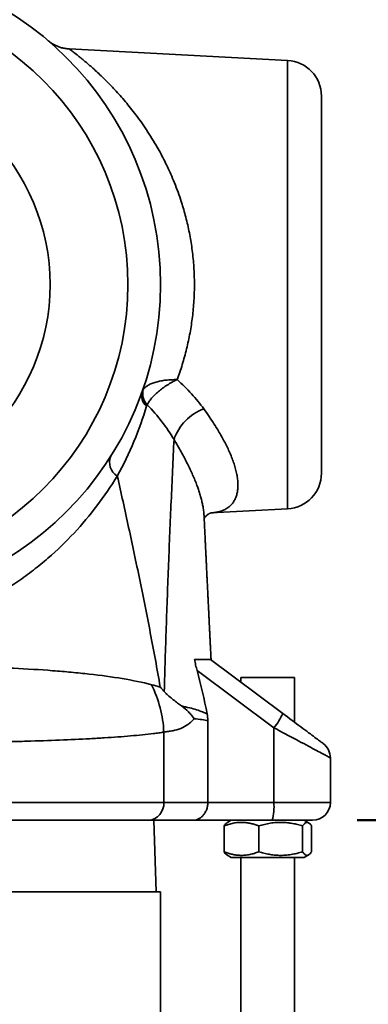
# Model space of a CAD drawing. Units: inches. Extents: x 0.2 to 8.4, y 0.1 to 10.9.
# Drawn here: x 2.4 to 2.9, y 7.8 to 9.2 of the extents above; entities that cross this region are included whole.
import ezdxf

# ---------------------------------------------------------------- set-up
doc = ezdxf.new("R2010")
doc.units = ezdxf.units.IN
doc.header["$MEASUREMENT"] = 0
doc.layers.add('WALL', color=7, linetype='Continuous', lineweight=50)
doc.styles.add('SLDTEXTSTYLE0', font='TXT', dxfattribs={"width": 0.605})
doc.dimstyles.new('SLDDIMSTYLE0', dxfattribs={"dimtxt": 0.101115, "dimasz": 0.1, "dimexe": 0, "dimexo": 0.0625, "dimgap": 0.025279, "dimtad": 0, "dimtih": 1, "dimtoh": 1, "dimdec": 6, "dimlfac": 5, "dimrnd": 1e-09, "dimzin": 12, "dimdsep": 46, "dimlunit": 5, "dimtxsty": 'SLDTEXTSTYLE0', "dimsah": 1, "dimcen": 0.09, "dimadec": 0, "dimazin": 3, "dimtfac": 1, "dimtdec": 3, "dimtofl": 0, "dimtmove": 0, "dimatfit": 3, "dimfxl": 0, "dimfrac": 2, "dimtolj": 1, "dimtzin": 12, "dimarcsym": 0})

# ---------------------------------------------------------------- blocks, each defined once
blk = doc.blocks.new('_D_6')
at = {"layer": 'WALL'}
for p, q in [((2.1986, 9.5577), (3.3678, 9.5577)), ((3.2428, 9.5577), (3.2428, 8.983)), ((3.127, 8.8046), (3.0923, 8.8046)), ((3.0923, 8.8046), (3.0923, 8.6493)), ((3.3585, 8.8046), (3.3932, 8.8046)), ((3.3932, 8.8046), (3.3932, 8.6493)), ((3.0923, 8.6493), (3.127, 8.6493)), ((3.3932, 8.6493), (3.3585, 8.6493)), ((3.2428, 8.0514), (3.2428, 8.6261)), ((2.8611, 8.0514), (3.3678, 8.0514))]:
    blk.add_line(p, q, dxfattribs=at)
for points in [[(3.2428, 9.5577), (3.2278, 9.4577), (3.2578, 9.4577)], [(3.2428, 8.0514), (3.2578, 8.1514), (3.2278, 8.1514)]]:
    blk.add_solid(points, dxfattribs=at)
at = {"layer": 'WALL', "char_height": 0.10417, "attachment_point": 1, "style": 'SLDTEXTSTYLE0'}
for s, insert in [('7 1/2', (3.0884, 8.962)), ('191', (3.127, 8.7835))]:
    blk.add_mtext(s, dxfattribs=dict(at, insert=insert))

msp = doc.modelspace()

# ---------------------------------------------------------------- linework, layer by layer
at = {"color": 7, "linetype": 'Continuous', "lineweight": 35}
for p, q in [((2.45863491, 9.13136743), (2.45863617, 9.13136649)), ((2.76372859, 9.115426), (2.4586374, 9.13141518)), ((2.81111182, 9.06549452), (2.81111182, 8.53739151)), ((2.64686975, 8.47846554), (2.64686324, 8.4785614)), ((2.65667219, 8.48184942), (2.76372859, 8.48746003)), ((2.6335714, 8.27644302), (2.65597102, 8.27644302)), ((2.65597102, 8.27644302), (2.75707352, 8.20105675)), ((2.7445366, 8.18101486), (2.63723756, 8.26102155)), ((2.6986118, 8.25144303), (2.6986118, 8.24464822)), ((2.77361181, 8.25144303), (2.6986118, 8.25144303)), ((2.77361181, 8.1887251), (2.77361181, 8.25144303)), ((2.7445366, 8.18101486), (2.7445366, 8.07644303)), ((2.59077515, 8.17487037), (2.59077515, 8.07649431)), ((2.82361178, 8.07644303), (2.82361178, 8.13889931)), ((2.65224866, 8.07644303), (2.7445366, 8.07644303)), ((2.57985911, 7.951443), (2.57674618, 8.05144299)), ((2.74212947, 8.05144299), (2.63075168, 8.05144299)), ((2.68511182, 8.05144299), (2.67901989, 8.04792585)), ((2.79861179, 8.05144299), (2.74212947, 8.05144299)), ((2.79320373, 8.04792585), (2.78711179, 8.05144299)), ((2.67491919, 8.00733151), (2.67491919, 8.04355453)), ((2.72361513, 8.00733151), (2.72361513, 8.04355453)), ((2.78480775, 8.00733151), (2.78480775, 8.04355453)), ((2.79730442, 8.00733151), (2.79730442, 8.04355453)), ((2.67899401, 8.00297509), (2.68511182, 7.99944304)), ((2.75281014, 7.99944304), (2.68511182, 7.99944304)), ((2.6986118, 7.99944304), (2.6986118, 7.03094301)), ((2.78711179, 7.99944304), (2.75281014, 7.99944304)), ((2.77361181, 7.03094301), (2.77361181, 7.99944304)), ((2.78711179, 7.99944304), (2.79322954, 8.00297509)), ((2.58611179, 7.951443), (1.68611181, 7.951443)), ((2.58611179, 6.80144295), (2.58611179, 7.951443))]:
    msp.add_line(p, q, dxfattribs=at)
at = {"color": 8, "linetype": 'Continuous', "lineweight": 35}
for p, q in [((2.76372859, 8.48746003), (2.76372859, 9.115426)), ((2.7445366, 8.07644303), (2.82361178, 8.07644303))]:
    msp.add_line(p, q, dxfattribs=at)
at = {"color": 7, "linetype": 'Continuous', "lineweight": 35, "flags": 128}
for points in [[(2.65221328, 8.19107649), (2.65222519, 8.15256321), (2.65223874, 8.10860332), (2.6522486, 8.07645042)], [(2.75707352, 8.20105675), (2.76039853, 8.19857747), (2.76369673, 8.19611819), (2.76695856, 8.19368601), (2.77017469, 8.19128792), (2.77333591, 8.18893084), (2.77643306, 8.18662146), (2.77945735, 8.18436645), (2.78239998, 8.18217229), (2.78525249, 8.18004529), (2.7880068, 8.17799157), (2.79065487, 8.17601705), (2.79318918, 8.17412736), (2.79560241, 8.17232796), (2.79788762, 8.170624), (2.80003826, 8.16902043), (2.80204815, 8.16752175), (2.8039115, 8.16613242), (2.80562291, 8.16485626), (2.80717756, 8.16369708), (2.80857093, 8.1626581), (2.80979899, 8.16174238), (2.81085826, 8.16095256), (2.8117457, 8.16029087), (2.81245873, 8.15975924), (2.81299529, 8.15935914), (2.81335385, 8.1590918), (2.81353337, 8.15895792), (2.81355584, 8.15894114)]]:
    msp.add_lwpolyline(points, dxfattribs=at)
at = {"color": 8, "linetype": 'Continuous', "lineweight": 35, "flags": 128}
msp.add_lwpolyline([(2.82361178, 8.13889931), (2.82358784, 8.13891204), (2.82339624, 8.13901412), (2.82301344, 8.13921799), (2.82244034, 8.13952323), (2.82167809, 8.1399292), (2.82072846, 8.14043496), (2.81959351, 8.14103945), (2.8182757, 8.14174133), (2.81677789, 8.14253907), (2.81510345, 8.14343085), (2.81325594, 8.14441486), (2.81123947, 8.1454888), (2.80905845, 8.14665044), (2.80671767, 8.14789715), (2.80422226, 8.14922623), (2.80157759, 8.15063474), (2.79878961, 8.15211964), (2.79586429, 8.15367769), (2.79280809, 8.15530538), (2.78962774, 8.15699924), (2.78633019, 8.15875558), (2.78292257, 8.16057041), (2.77941247, 8.16243992), (2.7758075, 8.16435994), (2.77211565, 8.16632625), (2.7683449, 8.16833456), (2.76450351, 8.17038048), (2.76059999, 8.17245949), (2.75664279, 8.17456706), (2.75264066, 8.17669863), (2.74860227, 8.17884944), (2.7445366, 8.18101486)], dxfattribs=at)
at = {"color": 7, "linetype": 'Continuous', "lineweight": 35}
for radius in [0.45, 0.40435779, 0.29564221]:
    msp.add_circle((2.1361118, 8.80144302), radius, dxfattribs=at)
for centre, radius, start, end in [((2.7611118, 9.06549454), 0.05, 0, 87), ((2.57909652, 8.64623991), 0.01941266, 163.61675525, 230.37928746), ((2.58388102, 8.64880089), 0.02265511, 164.85213928, 223.67885301), ((2.67139688, 8.56174588), 0.0702706, 110.69605144, 160.98009044), ((2.53697199, 8.55248093), 0.02211192, 156.26116435, 239.33168394), ((2.7611118, 8.53739149), 0.05, 273, 0), ((2.41769358, 8.16540901), 0.17333998, 3.12890999, 25.97799232), ((2.68689333, 8.2310149), 0.07630694, 319.0614821, 336.88359104), ((2.7986118, 8.13889931), 0.025, 0.09456622, 53.2902485), ((2.56731608, 8.07488725), 0.02351405, 274.41559338, 3.91890238), ((2.67781754, 8.07025116), 0.06700576, 343.6983238, 5.3021578), ((2.7986118, 8.07644302), 0.025, 270, 0)]:
    msp.add_arc(centre, radius, start, end, dxfattribs=at)
for points, knots in [([(2.45863814, 9.13142251), (2.45844845, 9.13142836), (2.45735754, 9.13146201), (2.45538634, 9.13166673), (2.45274952, 9.13203706), (2.4501817, 9.13254965), (2.44769312, 9.13317899), (2.44529491, 9.13391767), (2.44299829, 9.13475156), (2.44081513, 9.13566557), (2.43875819, 9.13664145), (2.43684236, 9.13765734), (2.43508713, 9.13868535), (2.43352453, 9.13968479), (2.43221215, 9.14059081), (2.43120023, 9.14133377), (2.43048227, 9.14188473), (2.42999279, 9.14227175), (2.42964851, 9.14254971), (2.42939768, 9.14275527), (2.42921177, 9.14290938), (2.42906885, 9.1430289), (2.4289598, 9.14312068), (2.42890085, 9.14317055), (2.42888691, 9.14318245), (2.4288838, 9.1431851)], [0, 0, 0, 0, 0.0159539752, 0.0917525285, 0.1664056204, 0.2397915335, 0.3117612849, 0.3821315241, 0.450672675, 0.5170990821, 0.581042314, 0.6420218398, 0.6993691097, 0.7520409537, 0.7980047098, 0.833609309, 0.8580767158, 0.8754532136, 0.8893341981, 0.90238791, 0.9167440448, 0.9341622692, 0.957470349, 0.9905107434, 1, 1, 1, 1]), ([(2.56201307, 8.65472092), (2.56277252, 8.65579697), (2.56374498, 8.65683746), (2.56605167, 8.65879917), (2.56738824, 8.65972574), (2.57042259, 8.66147048), (2.57213346, 8.66229178), (2.57579149, 8.66376865), (2.57774988, 8.66443235), (2.5819168, 8.66561653), (2.58412532, 8.66613699), (2.5888022, 8.66703155), (2.59122849, 8.66739713), (2.59621802, 8.66796609), (2.59879743, 8.66817032), (2.60399988, 8.66841315), (2.60663388, 8.66845364), (2.6093004, 8.66841362)], [0, 0, 0, 0, 0.125, 0.125, 0.25, 0.25, 0.375, 0.375, 0.5, 0.5, 0.625, 0.625, 0.75, 0.75, 0.875, 0.875, 1, 1, 1, 1]), ([(2.56749634, 8.63315492), (2.56815458, 8.63458198), (2.5689995, 8.63607463), (2.5710093, 8.63911333), (2.57217617, 8.64066576), (2.5748322, 8.64383237), (2.57633284, 8.64545564), (2.57954888, 8.64864305), (2.58127424, 8.65022073), (2.58495425, 8.6533408), (2.58690891, 8.65488321), (2.59105865, 8.65792718), (2.59320665, 8.65939361), (2.59761158, 8.6621955), (2.59987376, 8.66353479), (2.60452051, 8.66608595), (2.60690437, 8.66729591), (2.6093004, 8.66841362)], [0, 0, 0, 0, 0.125, 0.125, 0.25, 0.25, 0.375, 0.375, 0.5, 0.5, 0.625, 0.625, 0.75, 0.75, 0.875, 0.875, 1, 1, 1, 1]), ([(2.6093004, 8.66841362), (2.61647958, 8.66200581), (2.62318435, 8.65537059), (2.63562361, 8.64171046), (2.64135875, 8.63468545), (2.64656251, 8.62748181)], [0, 0, 0, 0, 0.5, 0.5, 1, 1, 1, 1]), ([(2.56671702, 8.63128667), (2.56161598, 8.61460581), (2.55573392, 8.59821719), (2.54217693, 8.56570474), (2.53450719, 8.54958476), (2.52569341, 8.5334617)], [0, 0, 0, 0, 0.5, 0.5, 1, 1, 1, 1]), ([(2.60496266, 8.58464684), (2.59995457, 8.59310037), (2.59431043, 8.60140579), (2.58182162, 8.61761891), (2.57497685, 8.62552771), (2.56749634, 8.63315492)], [0, 0, 0, 0, 0.5, 0.5, 1, 1, 1, 1]), ([(2.60496266, 8.58464684), (2.60361473, 8.55595478), (2.60227651, 8.52706963), (2.59970609, 8.4689139), (2.59847704, 8.43964004), (2.59616673, 8.38074729), (2.59507534, 8.35114349), (2.59304685, 8.2916544), (2.5921042, 8.26177168), (2.59134423, 8.23167282)], [0, 0, 0, 0, 0.25, 0.25, 0.5, 0.5, 0.75, 0.75, 1, 1, 1, 1]), ([(2.52569341, 8.5334617), (2.51676453, 8.5189393), (2.50730645, 8.50512069), (2.48719342, 8.4786008), (2.47653864, 8.46590005), (2.45377336, 8.4414417), (2.44166536, 8.42968445), (2.42209791, 8.41270151), (2.41532661, 8.40714021), (2.40130428, 8.39629035), (2.39406072, 8.39100621), (2.37152931, 8.37558911), (2.35545863, 8.3658841), (2.32913128, 8.35234282), (2.31998183, 8.34799992), (2.30556053, 8.34178341), (2.30062595, 8.33975729), (2.29059333, 8.33585257), (2.28548703, 8.33397), (2.26987378, 8.32854603), (2.25907462, 8.32522681), (2.24216162, 8.32077325), (2.23640444, 8.31937662), (2.22756763, 8.3174276), (2.22458847, 8.31680228), (2.21855875, 8.31560319), (2.21550386, 8.31502881), (2.20019344, 8.31231947), (2.18772316, 8.31064807), (2.168653, 8.30894652), (2.1622354, 8.30851385), (2.15251271, 8.30807699), (2.14925575, 8.30796675), (2.14434554, 8.30785596), (2.14188424, 8.30781421), (2.1394135, 8.30779323), (2.13776423, 8.30778389), (2.1369218, 8.30778155), (2.1361118, 8.30778155)], [0, 0, 0, 0, 0.125, 0.125, 0.25, 0.25, 0.375, 0.375, 0.4375, 0.4375, 0.5, 0.5, 0.625, 0.625, 0.6875, 0.6875, 0.71875, 0.71875, 0.75, 0.75, 0.8125, 0.8125, 0.84375, 0.84375, 0.859375, 0.859375, 0.875, 0.875, 0.9375, 0.9375, 0.96875, 0.96875, 0.984375, 0.984375, 0.9921875, 0.99609375, 0.99609375, 1, 1, 1, 1]), ([(2.58567445, 8.23797602), (2.58131669, 8.2633964), (2.57666755, 8.28867183), (2.56705957, 8.3387767), (2.5620968, 8.36361305), (2.55196918, 8.41285992), (2.5468008, 8.43727639), (2.5363241, 8.48568749), (2.53101589, 8.50967789), (2.52569341, 8.5334617)], [0, 0, 0, 0, 0.25, 0.25, 0.5, 0.5, 0.75, 0.75, 1, 1, 1, 1]), ([(2.65678342, 8.27644425), (2.65669757, 8.27818567), (2.65648959, 8.28240406), (2.65616747, 8.28894236), (2.65582497, 8.29590232), (2.65550563, 8.30239161), (2.65520977, 8.3084109), (2.65493696, 8.31396076), (2.6546875, 8.31904175), (2.65446215, 8.32363105), (2.65426082, 8.3277346), (2.65408303, 8.33135831), (2.6539266, 8.33454884), (2.65379349, 8.33726398), (2.65367839, 8.33961231), (2.65357689, 8.34168344), (2.65348168, 8.34362692), (2.65338856, 8.34552824), (2.65328843, 8.34757317), (2.6531632, 8.35012937), (2.65300547, 8.3533533), (2.65281223, 8.35730052), (2.65259007, 8.3618443), (2.65230487, 8.36767606), (2.65197279, 8.37447336), (2.65160975, 8.38190718), (2.6512659, 8.38895681), (2.65094113, 8.39561574), (2.65063006, 8.40199914), (2.65033346, 8.40809134), (2.65005064, 8.41390042), (2.64978605, 8.41934134), (2.64953717, 8.42445968), (2.64930301, 8.42927751), (2.64910539, 8.43334615), (2.64894045, 8.43674297), (2.64880356, 8.43956187), (2.64866871, 8.44234128), (2.64853206, 8.44515737), (2.64838576, 8.44817407), (2.64822008, 8.45158813), (2.64804666, 8.45516792), (2.64786793, 8.45885424), (2.64768751, 8.462581), (2.64749233, 8.46661113), (2.64728999, 8.47079289), (2.64709717, 8.47477788), (2.64697436, 8.47731782), (2.64691874, 8.47846818)], [0, 0, 0, 0, 0.0258630389, 0.062650254, 0.097104701, 0.1292294937, 0.1590281961, 0.186503794, 0.2116591677, 0.2344969632, 0.2546731577, 0.2726180128, 0.2883334501, 0.3020797496, 0.3129697972, 0.323225679, 0.3328476445, 0.3418360907, 0.3514582967, 0.3632076197, 0.3797876075, 0.3993220839, 0.4218083468, 0.4472435376, 0.4858966552, 0.5227139004, 0.5575941374, 0.5905402694, 0.6215553027, 0.6523426207, 0.6809638454, 0.7077744531, 0.7330948183, 0.7569265534, 0.7792712361, 0.793482496, 0.8073139785, 0.8211673731, 0.8350435287, 0.8496764, 0.8666675294, 0.8860735914, 0.9029776203, 0.9213672628, 0.9412434168, 0.9625215074, 0.9830257377, 1, 1, 1, 1]), ([(2.64713985, 8.47389651), (2.64719982, 8.4740196), (2.64736906, 8.47436693), (2.64780052, 8.47509466), (2.64846, 8.47605005), (2.64934358, 8.47712765), (2.65047062, 8.47827373), (2.65176209, 8.47935365), (2.65301625, 8.48020327), (2.65400444, 8.4807657), (2.65481673, 8.48116341), (2.65556809, 8.48147263), (2.65621229, 8.48168895), (2.65667509, 8.48181264), (2.6569497, 8.48186627), (2.65696795, 8.48186847), (2.65697614, 8.48186946)], [0, 0, 0, 0, 0.0388921011, 0.1097437025, 0.185205906, 0.2665718552, 0.355266916, 0.4517751324, 0.5419887334, 0.6044338026, 0.6668947445, 0.7380874628, 0.8054162202, 0.8764216185, 0.9444962603, 1, 1, 1, 1]), ([(2.63723754, 8.26102153), (2.63653301, 8.26361623), (2.63586408, 8.26619897), (2.63462722, 8.27134031), (2.63405802, 8.27389908), (2.6335714, 8.27644302)], [0, 0, 0, 0, 0.5, 0.5, 1, 1, 1, 1]), ([(2.65597102, 8.27644302), (2.65618008, 8.27644302), (2.65659832, 8.27644302), (2.65682842, 8.27644302), (2.65676358, 8.27644302), (2.65675421, 8.27644302)], [0, 0, 0, 0, 0.46089491, 0.9220691219, 1, 1, 1, 1]), ([(2.1361118, 8.26986341), (2.15728226, 8.26986341), (2.17834468, 8.2697589), (2.2097778, 8.26944164), (2.22022869, 8.26930894), (2.24107636, 8.26898662), (2.2514289, 8.26879762), (2.28219279, 8.26814435), (2.30234718, 8.26759425), (2.33205032, 8.26656532), (2.34186309, 8.26618815), (2.36131015, 8.26535684), (2.37094135, 8.26490256), (2.39930202, 8.26342248), (2.41759113, 8.26227746), (2.44410579, 8.26024864), (2.45279043, 8.25952011), (2.46984845, 8.25794058), (2.47824002, 8.25708728), (2.50270544, 8.25433685), (2.51813106, 8.25224744), (2.54719906, 8.2473747), (2.56084336, 8.24459104), (2.57351968, 8.24133638)], [0, 0, 0, 0, 0.125, 0.125, 0.1875, 0.1875, 0.25, 0.25, 0.375, 0.375, 0.4375, 0.4375, 0.5, 0.5, 0.625, 0.625, 0.6875, 0.6875, 0.75, 0.75, 0.875, 0.875, 1, 1, 1, 1]), ([(2.59134423, 8.23167282), (2.59043154, 8.23275448), (2.58949881, 8.23379763), (2.58760827, 8.23589601), (2.58664838, 8.23693941), (2.58567445, 8.23797602)], [0, 0, 0, 0, 0.5, 0.5, 1, 1, 1, 1]), ([(2.59134423, 8.23167282), (2.59190099, 8.23101297), (2.59245175, 8.23042322), (2.59354528, 8.22929987), (2.59408793, 8.22876911), (2.59570545, 8.22722948), (2.59676991, 8.22627245), (2.59992651, 8.22350701), (2.60198176, 8.22180624), (2.60599847, 8.21857581), (2.60795583, 8.2170548), (2.61174429, 8.21419696), (2.61357968, 8.21285744), (2.61535773, 8.21160436)], [0, 0, 0, 0, 0.0625, 0.0625, 0.125, 0.125, 0.25, 0.25, 0.5, 0.5, 0.75, 0.75, 1, 1, 1, 1]), ([(2.61535773, 8.21160436), (2.61895314, 8.2090705), (2.62228448, 8.20624992), (2.62675778, 8.20171911), (2.62816215, 8.20015864), (2.6301266, 8.19775706), (2.63075775, 8.19694637), (2.63197092, 8.19530694), (2.63255531, 8.19447386), (2.63310866, 8.19364282)], [0, 0, 0, 0, 0.5, 0.5, 0.75, 0.75, 0.875, 0.875, 1, 1, 1, 1]), ([(2.61535773, 8.21160436), (2.6234339, 8.20984906), (2.63048551, 8.20802786), (2.63950307, 8.20519741), (2.64224832, 8.2042375), (2.64720593, 8.20228508), (2.64941034, 8.20129501), (2.65132397, 8.20030041)], [0, 0, 0, 0, 0.5, 0.5, 0.75, 0.75, 1, 1, 1, 1]), ([(2.63310866, 8.19364282), (2.63177906, 8.19212408), (2.63039383, 8.19069851), (2.62750744, 8.18803812), (2.62600397, 8.18680191), (2.62134189, 8.18340464), (2.61802606, 8.18154836), (2.6109666, 8.17862558), (2.60722287, 8.17756039), (2.60127645, 8.17652292), (2.59822963, 8.17601381), (2.59507193, 8.17551902), (2.59294209, 8.17519232), (2.59187076, 8.17503143), (2.59077514, 8.17487035)], [0, 0, 0, 0, 0.125, 0.125, 0.25, 0.25, 0.5, 0.5, 0.75, 0.75, 0.875, 0.9375, 0.9375, 1, 1, 1, 1]), ([(2.65221326, 8.1910765), (2.65106147, 8.19129156), (2.64979678, 8.19150674), (2.6470387, 8.19193754), (2.64554598, 8.19215298), (2.64075677, 8.19279564), (2.63714054, 8.19322069), (2.63310866, 8.19364282)], [0, 0, 0, 0, 0.25, 0.25, 0.5, 0.5, 1, 1, 1, 1]), ([(2.59077514, 8.17487035), (2.59020535, 8.17478659), (2.5896213, 8.17470167), (2.58845841, 8.17453448), (2.58670504, 8.17428519), (2.58255068, 8.17371388), (2.57888207, 8.17324165), (2.57140229, 8.1723196), (2.56622577, 8.1717348), (2.55013136, 8.17006308), (2.53865011, 8.16905867), (2.52029378, 8.16769033), (2.51398555, 8.1672573), (2.50098436, 8.16643342), (2.49429077, 8.16604274), (2.47382907, 8.16493875), (2.45961788, 8.16428894), (2.43007364, 8.16312729), (2.41474058, 8.16261553), (2.39088546, 8.1619332), (2.38277067, 8.16171959), (2.36638361, 8.16132182), (2.35810661, 8.16113742), (2.33302897, 8.16062342), (2.31598236, 8.16033275), (2.28123637, 8.15983984), (2.26353704, 8.15963765), (2.24550227, 8.15947599)], [0, 0, 0, 0, 0.0078125, 0.0078125, 0.015625, 0.03125, 0.0625, 0.0625, 0.125, 0.125, 0.25, 0.25, 0.3125, 0.3125, 0.375, 0.375, 0.5, 0.5, 0.625, 0.625, 0.6875, 0.6875, 0.75, 0.75, 0.875, 0.875, 1, 1, 1, 1]), ([(2.24984038, 8.07661889), (2.26763426, 8.07661646), (2.28515185, 8.07661349), (2.31101702, 8.07660829), (2.31957354, 8.07660642), (2.33653383, 8.07660246), (2.34489022, 8.07660037), (2.38606695, 8.07658942), (2.41709055, 8.07657907), (2.45349051, 8.07656479), (2.46065034, 8.07656186), (2.47472526, 8.07655589), (2.48165222, 8.07655285), (2.50187866, 8.07654363), (2.51467638, 8.07653739), (2.53285127, 8.07652798), (2.53873894, 8.07652484), (2.55017024, 8.07651858), (2.55571918, 8.07651545), (2.56640961, 8.07650927), (2.57155799, 8.07650622), (2.57898588, 8.0765017), (2.58141271, 8.07650021), (2.58616788, 8.07649725), (2.588503, 8.07649578), (2.59077514, 8.07649433)], [0, 0, 0, 0, 0.125, 0.125, 0.1875, 0.1875, 0.25, 0.25, 0.5, 0.5, 0.5625, 0.5625, 0.625, 0.625, 0.75, 0.75, 0.8125, 0.8125, 0.875, 0.875, 0.9375, 0.9375, 0.96875, 0.96875, 1, 1, 1, 1]), ([(2.59077514, 8.07649433), (2.59822294, 8.07648958), (2.60512344, 8.07648501), (2.61461606, 8.07647851), (2.61763637, 8.07647641), (2.62336787, 8.07647236), (2.62608266, 8.07647041), (2.63890836, 8.07646106), (2.64679069, 8.07645487), (2.65224863, 8.07645044)], [0, 0, 0, 0, 0.25, 0.25, 0.375, 0.375, 0.5, 0.5, 1, 1, 1, 1]), ([(2.65224863, 8.07644302), (2.65224863, 8.07456759), (2.6520726, 8.07273917), (2.65139302, 8.06916966), (2.65088519, 8.06743837), (2.64961801, 8.0642467), (2.64884379, 8.06274668), (2.64711546, 8.0600513), (2.64615771, 8.05884219), (2.64408455, 8.05668509), (2.6429921, 8.05576012), (2.64070897, 8.05417658), (2.63950934, 8.0535157), (2.63707423, 8.05247388), (2.63583592, 8.05208873), (2.63394878, 8.05170192), (2.63331475, 8.05160501), (2.63203667, 8.05147542), (2.63138765, 8.05144302), (2.63075171, 8.05144302)], [0, 0, 0, 0, 0.125, 0.125, 0.25, 0.25, 0.375, 0.375, 0.5, 0.5, 0.625, 0.625, 0.75, 0.75, 0.875, 0.875, 0.9375, 0.9375, 1, 1, 1, 1]), ([(2.56912642, 8.05144302), (2.55171519, 8.05144302), (2.53149491, 8.05144302), (2.49711987, 8.05144302), (2.4849819, 8.05144302), (2.4657267, 8.05144302), (2.45911647, 8.05144302), (2.44568629, 8.05144302), (2.43885395, 8.05144302), (2.40411669, 8.05144302), (2.37450337, 8.05144302), (2.33519156, 8.05144302), (2.3272133, 8.05144302), (2.31101981, 8.05144302), (2.30284831, 8.05144302), (2.27814875, 8.05144302), (2.26141983, 8.05144302), (2.24442632, 8.05144302)], [0, 0, 0, 0, 0.25, 0.25, 0.375, 0.375, 0.4375, 0.4375, 0.5, 0.5, 0.75, 0.75, 0.8125, 0.8125, 0.875, 0.875, 1, 1, 1, 1]), ([(2.63075171, 8.05144302), (2.62843767, 8.05144302), (2.62537294, 8.05144302), (2.61785611, 8.05144302), (2.61339954, 8.05144302), (2.59797463, 8.05144302), (2.58496981, 8.05144302), (2.56912642, 8.05144302)], [0, 0, 0, 0, 0.25, 0.25, 0.5, 0.5, 1, 1, 1, 1]), ([(2.67491919, 8.04355453), (2.67702304, 8.04431594), (2.68123013, 8.04583854), (2.68770868, 8.04747675), (2.69430937, 8.04846176), (2.70067097, 8.04865694), (2.70668889, 8.0481508), (2.71236837, 8.04711378), (2.71802219, 8.04559253), (2.7217507, 8.04423391), (2.72361513, 8.04355453)], [0, 0, 0, 0, 0.1323044658, 0.2645713366, 0.3997972557, 0.5349987815, 0.6501900822, 0.765399634, 0.8826883618, 1, 1, 1, 1]), ([(2.67903596, 8.04789804), (2.67862875, 8.04763908), (2.67772915, 8.047067), (2.67635466, 8.0455838), (2.67539771, 8.04423099), (2.67491919, 8.04355453)], [0, 0, 0, 0, 0.2925226097, 0.6462270286, 1, 1, 1, 1]), ([(2.72361513, 8.04355453), (2.72625888, 8.04431594), (2.73154565, 8.04583855), (2.73968683, 8.04747673), (2.74798146, 8.04846186), (2.75597564, 8.04865691), (2.76353794, 8.04815083), (2.77067488, 8.0471137), (2.77777957, 8.04559247), (2.78246487, 8.04423388), (2.78480775, 8.04355453)], [0, 0, 0, 0, 0.1323048018, 0.2645725979, 0.3997994753, 0.5350017666, 0.6501923992, 0.7654015941, 0.8826896952, 1, 1, 1, 1]), ([(2.78480775, 8.04355453), (2.78534766, 8.04431594), (2.78642732, 8.04583854), (2.78808989, 8.04747675), (2.7897838, 8.04846176), (2.79141632, 8.04865694), (2.79296075, 8.04815081), (2.79441819, 8.04711378), (2.79586916, 8.04559253), (2.79682597, 8.04423391), (2.79730442, 8.04355453)], [0, 0, 0, 0, 0.1323044781, 0.264571399, 0.3997971042, 0.534998463, 0.6501902475, 0.765399824, 0.882688546, 1, 1, 1, 1]), ([(2.72361513, 8.00733151), (2.72151129, 8.0065701), (2.71730419, 8.00504749), (2.71082563, 8.00340931), (2.70422496, 8.00242418), (2.69786334, 8.00222912), (2.69184543, 8.00273523), (2.68616589, 8.00377225), (2.68051213, 8.00529351), (2.67678363, 8.00665213), (2.67491919, 8.00733151)], [0, 0, 0, 0, 0.1323044723, 0.2645713137, 0.3997973559, 0.5349988501, 0.6501901043, 0.7654003131, 0.8826884074, 1, 1, 1, 1]), ([(2.67491919, 8.00733151), (2.67545923, 8.00657734), (2.67653915, 8.00506921), (2.67791574, 8.00362025), (2.67875414, 8.00319147), (2.67903578, 8.00304742)], [0, 0, 0, 0, 0.3991292487, 0.7981455603, 1, 1, 1, 1]), ([(2.78480775, 8.00733151), (2.78216399, 8.0065701), (2.77687722, 8.00504751), (2.76873605, 8.00340921), (2.76044141, 8.0024242), (2.75244723, 8.00222912), (2.74488494, 8.0027352), (2.737748, 8.00377235), (2.73064329, 8.00529348), (2.725958, 8.00665212), (2.72361513, 8.00733151)], [0, 0, 0, 0, 0.1323047862, 0.2645727343, 0.3997994797, 0.5350017551, 0.6501923922, 0.7654015556, 0.8826894648, 1, 1, 1, 1]), ([(2.79730442, 8.00733151), (2.79676451, 8.0065701), (2.79568485, 8.00504749), (2.79402227, 8.00340931), (2.79232838, 8.00242418), (2.79069582, 8.00222912), (2.78915152, 8.00273522), (2.78769395, 8.00377226), (2.78624302, 8.0052935), (2.7852862, 8.00665213), (2.78480775, 8.00733151)], [0, 0, 0, 0, 0.1323044945, 0.264571385, 0.3997971848, 0.5349984995, 0.6501901045, 0.7653998416, 0.8826885815, 1, 1, 1, 1])]:
    msp.add_open_spline(points, degree=3, knots=knots, dxfattribs=at)
at = {"color": 8, "linetype": 'Continuous', "lineweight": 35}
for points, knots in [([(2.45863617, 9.13136649), (2.45864114, 9.13136344), (2.45865347, 9.13135588), (2.45938949, 9.13080901), (2.46070489, 9.12981741), (2.46259447, 9.12837565), (2.46499238, 9.12652262), (2.4678321, 9.1243011), (2.47104311, 9.12175211), (2.47454088, 9.11892422), (2.47835216, 9.11578191), (2.48294007, 9.11191714), (2.48838424, 9.10720334), (2.49473418, 9.10151264), (2.50136722, 9.09534459), (2.5082114, 9.08872055), (2.51521447, 9.08165525), (2.52234021, 9.07414628), (2.52959399, 9.06614242), (2.53693234, 9.05763572), (2.54432011, 9.04861555), (2.55166161, 9.03915031), (2.5591164, 9.02897016), (2.56663503, 9.01802987), (2.574162, 9.00628535), (2.58088149, 8.99498809), (2.58681727, 8.98427245), (2.59201563, 8.97425654), (2.59700792, 8.96394738), (2.60202554, 8.95278601), (2.60699748, 8.94071898), (2.61183938, 8.92770325), (2.6159345, 8.91537149), (2.61935603, 8.90382703), (2.62219195, 8.89315399), (2.62474136, 8.88231337), (2.626986, 8.87133949), (2.62891209, 8.86024507), (2.63051439, 8.84904793), (2.63178742, 8.83775552), (2.63273245, 8.82626271), (2.63332496, 8.81458484), (2.63355197, 8.80274303), (2.63340713, 8.79089833), (2.63289509, 8.77920335), (2.63202695, 8.7676796), (2.63082662, 8.75634315), (2.62929347, 8.74509771), (2.62741609, 8.73384961), (2.62518893, 8.72262092), (2.62261619, 8.71143102), (2.61973881, 8.70041509), (2.61655495, 8.68956106), (2.61309833, 8.67886487), (2.61056638, 8.67189739), (2.6093004, 8.66841362)], [0, 0, 0, 0, 0.0117190907, 0.0290674296, 0.046454219, 0.0638505202, 0.081220802, 0.0985245932, 0.1148677296, 0.1312272329, 0.1475903274, 0.1639384053, 0.1863156427, 0.2087073543, 0.2310888128, 0.2533305884, 0.2755893362, 0.2978501309, 0.3200947597, 0.3428517835, 0.3656246594, 0.3883971209, 0.4111535676, 0.4357961509, 0.4604494847, 0.4850903529, 0.5039205731, 0.5227635194, 0.5416049853, 0.560433166, 0.5822789608, 0.6041365708, 0.6259801511, 0.6427541832, 0.6595423547, 0.6763293157, 0.693101665, 0.7097984967, 0.7265116481, 0.7432239861, 0.7599197029, 0.7771879539, 0.7944755011, 0.8117630211, 0.8290312332, 0.8457643775, 0.8625143407, 0.8792650966, 0.8959993108, 0.9132675214, 0.9305518036, 0.9478374362, 0.9651075192, 0.9825536228, 1, 1, 1, 1]), ([(2.64656252, 8.62748181), (2.64905314, 8.62397995), (2.65403583, 8.61697419), (2.66090522, 8.60657017), (2.66679474, 8.59707122), (2.67175808, 8.58848363), (2.67591782, 8.58078623), (2.67969933, 8.57323073), (2.68319448, 8.56559718), (2.68633158, 8.55793245), (2.68904503, 8.5502906), (2.69124295, 8.54286895), (2.69288423, 8.53571594), (2.69395063, 8.5288717), (2.69441836, 8.52250885), (2.6943085, 8.51654705), (2.69362332, 8.51100938), (2.6923508, 8.50587013), (2.69050715, 8.50118072), (2.68809317, 8.49697208), (2.68512956, 8.49325711), (2.68162189, 8.4900263), (2.67757696, 8.48730715), (2.67301687, 8.48510931), (2.66799714, 8.48346111), (2.66257484, 8.48231667), (2.6586401, 8.48200542), (2.65667219, 8.48184974)], [0, 0, 0, 0, 0.0448368561, 0.0896997563, 0.134529186, 0.1690949784, 0.2036967481, 0.238294011, 0.2728537439, 0.3108702174, 0.3489149025, 0.3869284853, 0.4261020303, 0.4653102032, 0.5044833423, 0.5423523304, 0.5820736444, 0.6218303122, 0.6615551816, 0.7024646171, 0.7434072372, 0.7843219628, 0.8270808404, 0.8698696092, 0.9126342037, 0.9563050006, 1, 1, 1, 1]), ([(2.64686324, 8.4785614), (2.64677971, 8.48011922), (2.64658323, 8.48378349), (2.64572023, 8.48962968), (2.64448693, 8.49586919), (2.64302459, 8.50184501), (2.64124619, 8.50806978), (2.63926722, 8.51417266), (2.63696079, 8.52062842), (2.63430636, 8.52744544), (2.63110058, 8.53502299), (2.62757431, 8.54278451), (2.62370171, 8.55078699), (2.61948505, 8.5590163), (2.61492582, 8.56745851), (2.61010735, 8.57600139), (2.60667711, 8.58176579), (2.60496267, 8.58464684)], [0, 0, 0, 0, 0.0602638704, 0.1417516958, 0.2049628118, 0.2682417788, 0.3315235356, 0.3947382011, 0.447482399, 0.5154543168, 0.5834966782, 0.6515466547, 0.7195288113, 0.7896124238, 0.8597546367, 0.9299051312, 1, 1, 1, 1])]:
    msp.add_open_spline(points, degree=3, knots=knots, dxfattribs=at)
at = {"color": 7, "linetype": 'Continuous', "lineweight": 35}
for points in [[(2.56047209, 8.65171545), (2.56085795, 8.65280906), (2.5613711, 8.65381132), (2.56201307, 8.65472092)], [(2.56749634, 8.63315492), (2.5671823, 8.63258779), (2.5669239, 8.63196319), (2.56671702, 8.63128667)], [(2.63723754, 8.26102153), (2.64268409, 8.24096251), (2.64736248, 8.22071801), (2.65132397, 8.20030041)], [(2.57351968, 8.24133638), (2.57769048, 8.24026552), (2.58174328, 8.23914663), (2.58567445, 8.23797602)], [(2.65132397, 8.20030041), (2.65191496, 8.19725444), (2.6522123, 8.19417989), (2.65221326, 8.1910765)], [(2.65224863, 8.07645044), (2.65224863, 8.07644797), (2.65224863, 8.07644549), (2.65224863, 8.07644302)]]:
    msp.add_open_spline(points, degree=3, dxfattribs=at)

# ---------------------------------------------------------------- dimensions: what is measured, and where the dimension line sits
at = {"layer": 'WALL'}
dim = msp.add_linear_dim(base=(3.24275074, 8.05144302), p1=(2.1361118, 9.55766249), p2=(2.7986118, 8.05144302), angle=90, dimstyle='SLDDIMSTYLE0', dxfattribs=at)
dim.commit()
dim.dimension.update_dxf_attribs({"geometry": '_D_6', "text_midpoint": (3.24275074, 8.80455275), "dimtype": 160})

doc.saveas('drawing.dxf')
